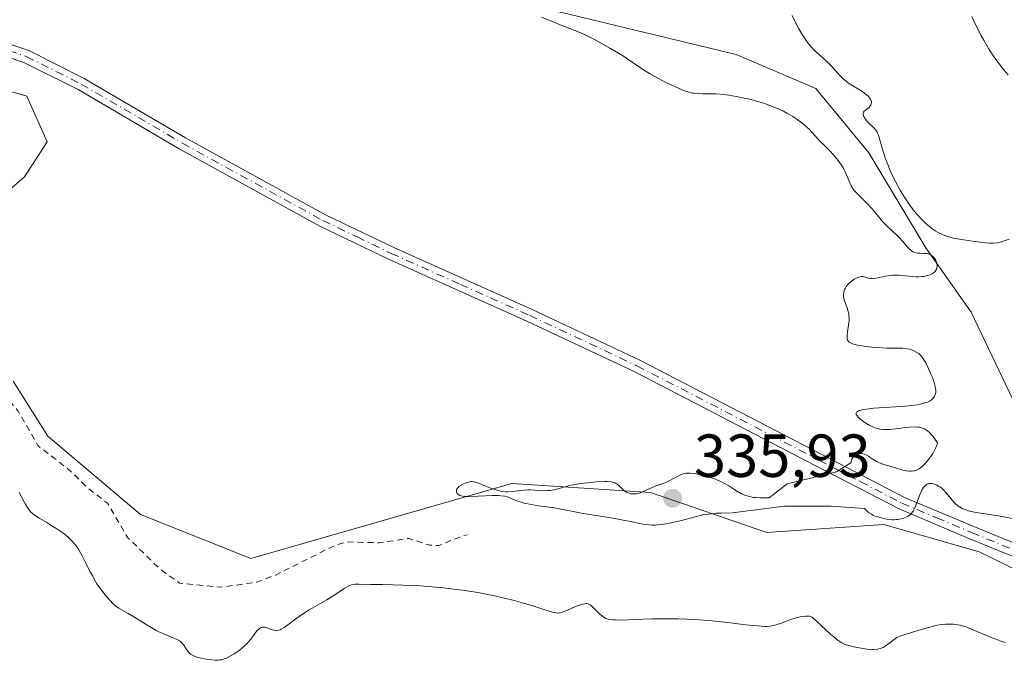
# Model space of a CAD drawing. Units: metres. Extents: x 629022 to 632507, y 4669471 to 4671848.
# Drawn here: x 630015 to 630178, y 4670089 to 4670197 of the extents above; entities that cross this region are included whole.
import ezdxf

# ---------------------------------------------------------------- set-up
doc = ezdxf.new("R2010")
doc.units = ezdxf.units.M
doc.header["$MEASUREMENT"] = 0
doc.linetypes.add('DGN Style 2', pattern=[1.648017, 0.98881, -0.659207])
doc.linetypes.add('DGN Style 4', pattern=[2.638475, 1.318413, -0.659207, 0.001648, -0.659207])
for name, color, linetype, lineweight in [('Camino Cxs', 7, 'Continuous', 0), ('Camino eje', 30, 'DGN Style 4', 13), ('Curva de nivel auxiliar', 30, 'DGN Style 2', 0), ('Curva de nivel normal', 30, 'Continuous', 0), ('Matorral CxS', 135, 'Continuous', 0), ('Pastizal CxS', 92, 'Continuous', 0), ('Punto de cota en terreno', 7, 'Continuous', 0), ('Rótulo de punto de cota en terreno', 7, 'Continuous', 0)]:
    doc.layers.add(name, color=color, linetype=linetype, lineweight=lineweight)
doc.styles.add('Style-Arial', font='txt')

# ---------------------------------------------------------------- blocks, each defined once
blk = doc.blocks.new('5PATER')
at = {"layer": 'Punto de cota en terreno', "linetype": 'Continuous', "lineweight": 0}
h = blk.add_hatch(color=51, dxfattribs=at)
edge = h.paths.add_edge_path()
edge.add_ellipse((0, 0), major_axis=(-0.11, -0.111), ratio=0.999422, start_angle=0, end_angle=360)

msp = doc.modelspace()

# ---------------------------------------------------------------- linework, layer by layer
at = {"layer": 'Camino Cxs', "color": 7, "linetype": 'Continuous', "lineweight": 0}
for points in [[(630011.2001, 4670193.3601, 333.2744), (630016.7901, 4670191.4801, 333.3081), (630025.9301, 4670186.8801, 333.3055), (630042.6401, 4670177.1101, 333.3744), (630065.7401, 4670164.4001, 333.8325), (630077.0001, 4670158.9801, 333.9499), (630099.8101, 4670148.7701, 334.144), (630117.5401, 4670140.4401, 334.3511), (630147.5801, 4670124.8801, 335.0062), (630161.2201, 4670117.7801, 335.2057), (630172.6401, 4670112.9701, 334.8399), (630185.6101, 4670107.6701, 333.8702), (630203.1901, 4670100.3001, 332.8823), (630214.9001, 4670095.1901, 331.9141), (630220.0801, 4670091.8701, 331.1969), (630233.6601, 4670081.6001, 329.2386), (630235.6301, 4670079.7601, 328.9685), (630238.9001, 4670075.7601, 328.4872), (630249.8101, 4670061.0601, 327.3593), (630257.9201, 4670051.3601, 326.4621), (630263.5501, 4670043.9001, 326.2647), (630267.7001, 4670037.5001, 326.0888), (630282.9401, 4670011.3601, 326.8371)], [(630011.2001, 4670193.3601, 333.2744), (630016.7901, 4670191.4801, 333.3081), (630025.9301, 4670186.8801, 333.3055), (630042.6401, 4670177.1101, 333.3744), (630065.7401, 4670164.4001, 333.8325), (630077.0001, 4670158.9801, 333.9499), (630099.8101, 4670148.7701, 334.144), (630117.5401, 4670140.4401, 334.3511), (630147.5801, 4670124.8801, 335.0062), (630161.2201, 4670117.7801, 335.2057), (630172.6401, 4670112.9701, 334.8399), (630185.6101, 4670107.6701, 333.8702), (630203.1901, 4670100.3001, 332.8823), (630214.9001, 4670095.1901, 331.9141), (630220.0801, 4670091.8701, 331.1969), (630233.6601, 4670081.6001, 329.2386), (630235.6301, 4670079.7601, 328.9685), (630238.9001, 4670075.7601, 328.4872), (630249.8101, 4670061.0601, 327.3593), (630257.9201, 4670051.3601, 326.4621), (630263.5501, 4670043.9001, 326.2647), (630267.7001, 4670037.5001, 326.0888), (630282.9401, 4670011.3601, 326.8371)], [(630281.2101, 4670010.1601, 326.7646), (630265.9101, 4670036.4001, 326.0294), (630261.8301, 4670042.6901, 326.1736), (630256.2701, 4670050.0501, 326.393), (630248.1601, 4670059.7601, 327.314), (630237.2401, 4670074.4701, 328.3894), (630234.0801, 4670078.3201, 328.8833), (630232.3001, 4670079.9901, 329.1221), (630218.8801, 4670090.1301, 330.9732), (630213.9101, 4670093.3301, 331.4937), (630202.3601, 4670098.3701, 332.5792), (630184.8101, 4670105.7301, 333.4739), (630171.8301, 4670111.0301, 334.5011), (630160.3301, 4670115.8801, 335.1004), (630146.6101, 4670123.0101, 334.9873), (630116.6101, 4670138.5501, 334.3679), (630098.9301, 4670146.8601, 334.1348), (630076.1101, 4670157.0701, 333.9127), (630064.7801, 4670162.5301, 333.7824), (630041.6001, 4670175.2801, 333.4232), (630024.9301, 4670185.0301, 333.3177), (630015.9801, 4670189.5301, 333.3476), (630010.6001, 4670191.3401, 333.321)], [(630281.2101, 4670010.1601, 326.7646), (630265.9101, 4670036.4001, 326.0294), (630261.8301, 4670042.6901, 326.1736), (630256.2701, 4670050.0501, 326.393), (630248.1601, 4670059.7601, 327.314), (630237.2401, 4670074.4701, 328.3894), (630234.0801, 4670078.3201, 328.8833), (630232.3001, 4670079.9901, 329.1221), (630218.8801, 4670090.1301, 330.9732), (630213.9101, 4670093.3301, 331.4937), (630202.3601, 4670098.3701, 332.5792), (630184.8101, 4670105.7301, 333.4739), (630171.8301, 4670111.0301, 334.5011), (630160.3301, 4670115.8801, 335.1004), (630146.6101, 4670123.0101, 334.9873), (630116.6101, 4670138.5501, 334.3679), (630098.9301, 4670146.8601, 334.1348), (630076.1101, 4670157.0701, 333.9127), (630064.7801, 4670162.5301, 333.7824), (630041.6001, 4670175.2801, 333.4232), (630024.9301, 4670185.0301, 333.3177), (630015.9801, 4670189.5301, 333.3476), (630010.6001, 4670191.3401, 333.321)]]:
    msp.add_polyline3d(points, dxfattribs=at)
at = {"layer": 'Camino eje', "color": 30, "linetype": 'DGN Style 4', "lineweight": 13}
msp.add_polyline3d([(630010.9001, 4670192.3501, 333.2962), (630016.3851, 4670190.5051, 333.3272), (630025.4301, 4670185.9551, 333.3111), (630042.1201, 4670176.1951, 333.3967), (630065.2601, 4670163.4651, 333.8053), (630070.9251, 4670160.7351, 333.8733), (630076.5551, 4670158.0251, 333.9288), (630087.9651, 4670152.9201, 333.9967), (630099.3701, 4670147.8151, 334.1416), (630117.0751, 4670139.4951, 334.3607), (630147.0951, 4670123.9451, 334.9958), (630153.9151, 4670120.3951, 335.1613), (630160.7751, 4670116.8301, 335.1695), (630166.5251, 4670114.4051, 334.9372), (630172.2351, 4670112.0001, 334.6672), (630185.2101, 4670106.7001, 333.6625)], dxfattribs=at)
at = {"layer": 'Curva de nivel auxiliar', "color": 30, "linetype": 'DGN Style 2', "lineweight": 0, "elevation": 332.5, "flags": 128}
msp.add_lwpolyline([(630173.12, 4670280.7001), (630171.63, 4670283.7201), (630170.23, 4670285.5601), (630168.45, 4670286.9601), (630159.41, 4670290.8101), (630152.46, 4670295.4901), (630149.59, 4670296.5801), (630143.79, 4670297.7101), (630137.73, 4670296.6301), (630129.95, 4670295.9801), (630125.68, 4670293.6301), (630122.46, 4670290.0001), (630121.54, 4670288.4801), (630120.6, 4670284.3501), (630120.69, 4670281.4001), (630121.68, 4670276.3601), (630121.25, 4670274.4401), (630120.55, 4670273.5401), (630105.78, 4670264.5501), (630103.46, 4670262.4801), (630098.46, 4670259.5001), (630095.53, 4670258.4301), (630092.61, 4670258.5701), (630088.55, 4670260.2501), (630086.63, 4670261.6201), (630084.53, 4670262.5501), (630068.35, 4670273.6401), (630057.33, 4670278.3801), (630054.3, 4670280.3501), (630051.3, 4670283.3101), (630048.85, 4670287.4601), (630044.52, 4670297.3401), (630044.62, 4670300.3601), (630046.46, 4670303.4901), (630045.9, 4670310.5801), (630046.4, 4670318.2501), (630045.48, 4670322.1201), (630044.48, 4670323.0901), (630043.56, 4670323.3101), (630042.54, 4670322.9401), (630041.38, 4670321.4801), (630039.2, 4670316.6101), (630038.47, 4670311.9601), (630037.09, 4670308.0701), (630037.04, 4670304.4801), (630036.32, 4670302.2001), (630036.47, 4670299.4901), (630033.38, 4670295.2201), (630031.51, 4670291.4601), (630031.35, 4670288.2901), (630030.36, 4670287.0501), (630029.46, 4670286.4601), (630027.4, 4670285.9201), (630024.11, 4670284.2201), (630018.32, 4670284.5901), (630013.32, 4670286.3801), (630010, 4670288.0501), (630005.33, 4670289.5701), (630000.98, 4670293.0401), (629998.45, 4670295.4801), (629995.99, 4670296.4901), (629989.89, 4670297.8501), (629988.45, 4670297.6101), (629986.38, 4670296.1601), (629985.27, 4670294.4901), (629984.27, 4670291.6301), (629984.2, 4670289.5901), (629984.75, 4670285.8701), (629985.31, 4670284.2801), (629986.82, 4670281.9301), (629989.79, 4670275.9001), (629990.48, 4670274.1501), (629990.66, 4670272.4501), (629989.45, 4670271.2201), (629983.36, 4670268.1901), (629979.06, 4670264.3901), (629978.1, 4670263.0801), (629977.45, 4670261.4901), (629977.31, 4670258.6001), (629976.96, 4670257.5901), (629976.51, 4670257.2701), (629973.63, 4670256.3801), (629967.81, 4670256.7101), (629962.67, 4670258.6601), (629957.52, 4670262.2001), (629954.43, 4670263.9001), (629950.38, 4670267.7301), (629947.41, 4670269.4301), (629944.47, 4670275.5101), (629942.43, 4670277.4601), (629941.44, 4670279.9301), (629936.46, 4670285.4901), (629928.59, 4670292.6001), (629927.46, 4670293.0201), (629924.4, 4670293.8201), (629918.5, 4670294.1201), (629911.01, 4670293.0801), (629909.86, 4670292.4901), (629908.1, 4670289.4501), (629904.47, 4670287.5101), (629903.44, 4670286.2201), (629901.41, 4670285.8001), (629896.51, 4670286.2101), (629894.47, 4670285.4701), (629892.3, 4670285.5501), (629891.42, 4670285.8401), (629889.8, 4670287.4501), (629887.5, 4670288.5101), (629884.62, 4670288.3701), (629881.58, 4670289.5801), (629880.37, 4670289.7001), (629879.41, 4670289.1401), (629879, 4670288.5101), (629878.75, 4670287.4401), (629878.93, 4670286.5001), (629880.38, 4670283.4001), (629881.31, 4670282.2701), (629883.27, 4670277.3001), (629884.33, 4670276.3701), (629886.94, 4670274.9701), (629891.79, 4670274.6701), (629893.69, 4670273.7001), (629893.79, 4670273.3501), (629892.76, 4670270.8401), (629892.92, 4670268.9901), (629892.57, 4670266.7501), (629894, 4670260.0101), (629893.27, 4670257.5901), (629892.86, 4670253.9201), (629892.04, 4670252.5101), (629888.5, 4670249.4501), (629884.1, 4670249.2401), (629883.4, 4670249.4301), (629881.42, 4670250.9701), (629880.48, 4670250.7501), (629878.46, 4670249.2801), (629876.89, 4670248.8901), (629867.92, 4670252.8701), (629866.39, 4670252.9101), (629865.08, 4670252.3601), (629863.48, 4670250.3301), (629859.53, 4670250.0301), (629857.08, 4670250.1901), (629854.76, 4670249.6701), (629853.44, 4670250.4701), (629852.39, 4670250.6701), (629851.02, 4670250.0601), (629847.76, 4670247.5701), (629843.94, 4670246.9301), (629833.95, 4670249.0301), (629831.52, 4670250.2501), (629828.35, 4670249.8401), (629826.61, 4670248.8301), (629823.45, 4670244.8001), (629821.47, 4670243.2001), (629820.52, 4670242.8301), (629819.89, 4670241.9501), (629819.83, 4670241.5101), (629821.66, 4670239.6901), (629822.26, 4670238.2801), (629823.2, 4670237.1301), (629823.59, 4670234.7601), (629824.09, 4670234.1501), (629824.56, 4670234.0701), (629825.52, 4670234.5301), (629827.11, 4670233.1801), (629829.34, 4670232.3801), (629830.14, 4670231.5201), (629830.4, 4670230.4101), (629831.68, 4670229.4101), (629832.12, 4670227.1501), (629834.46, 4670227.0501), (629836.36, 4670225.4101), (629839.41, 4670223.4601), (629843.44, 4670221.4701), (629846.87, 4670220.4901), (629850.48, 4670220.0401), (629855.17, 4670220.3401), (629858.02, 4670220.0601), (629858.75, 4670219.7601), (629861.39, 4670217.4401), (629862.41, 4670217.6501), (629865.54, 4670219.2801), (629866.43, 4670218.8801), (629867.61, 4670217.5801), (629868.56, 4670217.3101), (629869.64, 4670217.6401), (629870.93, 4670216.9101), (629871.5, 4670216.9301), (629872.04, 4670217.4701), (629872.19, 4670218.5001), (629872.93, 4670218.9601), (629875.99, 4670218.0901), (629879.61, 4670218.3401), (629880.47, 4670218.4501), (629882.83, 4670219.8001), (629885.53, 4670220.2401), (629887.47, 4670219.0101), (629890.44, 4670218.9301), (629893.94, 4670216.9701), (629897.77, 4670215.7501), (629901.49, 4670213.1001), (629904.17, 4670212.5001), (629904.95, 4670211.4301), (629904.86, 4670210.5001), (629902.98, 4670209.4001), (629902.35, 4670208.5501), (629903.97, 4670207.9701), (629904.56, 4670207.9801), (629905.23, 4670208.5301), (629905.44, 4670209.6401), (629905.76, 4670208.8801), (629909.41, 4670208.8801), (629911.51, 4670208.1301), (629913.49, 4670207.9401), (629914.7, 4670208.4601), (629913.48, 4670209.5901), (629915.1, 4670210.2101), (629918.54, 4670210.2001), (629919.01, 4670210.5101), (629918.98, 4670211.5101), (629920.17, 4670212.3001), (629922.49, 4670212.1301), (629923.69, 4670211.6601), (629924.53, 4670210.4901), (629923.14, 4670209.5301), (629924.54, 4670207.5701), (629924.33, 4670207.1401), (629923.48, 4670206.4301), (629920.94, 4670206.4801), (629920.5, 4670206.2301), (629919.98, 4670204.4601), (629919.4, 4670203.7701), (629917.06, 4670203.5501), (629918.21, 4670203.2201), (629918.43, 4670202.4601), (629919.47, 4670201.5001), (629921.41, 4670200.4501), (629922.43, 4670199.4001), (629921.54, 4670198.9001), (629918.52, 4670199.1201), (629915.36, 4670199.8101), (629913.42, 4670199.4701), (629909.36, 4670202.4201), (629907.96, 4670202.9501), (629906.49, 4670203.1801), (629904.35, 4670202.6101), (629902.45, 4670202.9301), (629901.93, 4670201.9801), (629902.08, 4670201.0801), (629902.59, 4670200.5901), (629904.46, 4670200.0401), (629906.82, 4670198.8101), (629906.86, 4670197.9301), (629906.49, 4670197.3001), (629902.42, 4670197.4701), (629901.53, 4670198.3201), (629900.02, 4670201.0801), (629899.59, 4670201.3601), (629896.17, 4670202.2901), (629894.99, 4670202.9801), (629891.34, 4670203.4001), (629883.24, 4670206.3101), (629880.34, 4670207.6901), (629878.37, 4670207.8301), (629878, 4670207.5601), (629879.01, 4670207.0401), (629879.81, 4670205.8501), (629879.93, 4670205.3701), (629879.51, 4670204.5001), (629875.06, 4670204.2301), (629873.23, 4670205.2801), (629872.29, 4670206.2901), (629872.45, 4670208.1401), (629873.42, 4670209.1101), (629874.06, 4670209.1601), (629876.28, 4670208.3701), (629877.49, 4670208.2001), (629877.61, 4670208.4101), (629876.9, 4670208.8601), (629876.71, 4670209.7201), (629874.98, 4670210.1201), (629872.46, 4670211.4901), (629871.35, 4670211.6301), (629869.13, 4670211.2601), (629866.57, 4670212.3201), (629865.61, 4670212.3901), (629864.14, 4670211.5001), (629864.04, 4670210.5501), (629864.36, 4670209.3601), (629865.8, 4670207.4601), (629873.53, 4670203.1601), (629875.42, 4670201.4601), (629878.61, 4670200.4401), (629881.5, 4670199.0801), (629886.1, 4670198.2301), (629894.9, 4670195.8501), (629897.04, 4670195.1001), (629900.3, 4670193.3801), (629904.05, 4670192.1101), (629908.27, 4670188.3101), (629909.07, 4670187.0801), (629909.37, 4670185.3601), (629909.84, 4670184.4701), (629913.19, 4670181.2501), (629921.58, 4670176.3801), (629930.33, 4670172.4001), (629935.51, 4670171.1101), (629938.89, 4670170.8701), (629943.09, 4670171.2201), (629956.53, 4670169.1701), (629965.3, 4670168.6101), (629973.98, 4670170.0201), (629982.71, 4670172.6301), (629988.05, 4670175.1201), (629990.08, 4670175.2001), (629991.64, 4670174.6501), (629992.64, 4670173.7001), (629993.91, 4670170.9501), (629996.62, 4670168.6601), (629997.62, 4670166.7201), (629997.46, 4670165.8701), (629996.29, 4670164.4801), (629995.5, 4670162.8901), (629994.88, 4670158.4701), (629995.35, 4670154.6201), (629997.21, 4670150.5601), (630000.42, 4670147.4501), (630008.39, 4670141.6901), (630010.13, 4670138.1101), (630015.02, 4670132.0301), (630018.3, 4670126.3301), (630023.36, 4670122.4001), (630026.55, 4670119.3401), (630029.78, 4670116.8101), (630033.13, 4670111.1401), (630038.45, 4670105.9401), (630041.71, 4670103.6401), (630048.46, 4670102.9701), (630054.38, 4670103.8001), (630057.46, 4670104.9701), (630067.41, 4670109.9301), (630069.25, 4670110.4401), (630074.59, 4670110.3001), (630079.46, 4670111.0201), (630082.91, 4670109.9001), (630084.41, 4670109.8301), (630088.46, 4670111.4901), (630089.14, 4670111.6201)], dxfattribs=at)
at = {"layer": 'Curva de nivel normal', "color": 30, "linetype": 'Continuous', "lineweight": 0, "flags": 128}
for points, elevation in [([(630178.49, 4670160.3701), (630177.62, 4670160.0701), (630177.18, 4670159.9401), (630176.51, 4670159.7901), (630175.85, 4670159.7001), (630175.52, 4670159.6901), (630175.18, 4670159.6901), (630174.5, 4670159.7401), (630172.05, 4670160.1101), (630170.64, 4670160.3001), (630169.87, 4670160.4301), (630169.08, 4670160.5901), (630168.67, 4670160.7001), (630167.86, 4670160.9701), (630167.46, 4670161.1301), (630166.86, 4670161.4201), (630166.26, 4670161.7601), (630165.87, 4670162.0201), (630165.11, 4670162.6101), (630164.73, 4670162.9401), (630163.99, 4670163.6501), (630163.28, 4670164.4401), (630162.81, 4670165.0101), (630162.51, 4670165.4001), (630161.91, 4670166.2201), (630161.42, 4670166.9501), (630161.1, 4670167.4401), (630160.49, 4670168.4601), (630159.64, 4670170.0001), (630159.14, 4670171.0101), (630158.84, 4670171.6701), (630158.32, 4670172.9401), (630158.08, 4670173.6001), (630157.7, 4670174.8101), (630157.16, 4670176.7701), (630156.91, 4670177.5201), (630156.77, 4670177.8301), (630156.67, 4670178.0101), (630156.46, 4670178.3401), (630156.13, 4670178.7401), (630155.91, 4670178.9601), (630155.49, 4670179.3401), (630155.1, 4670179.7301), (630154.88, 4670179.9801), (630154.76, 4670180.1401), (630154.56, 4670180.4601), (630154.43, 4670180.7701), (630154.4, 4670180.9101), (630154.38, 4670181.1201), (630154.43, 4670181.3101), (630154.54, 4670181.4701), (630154.71, 4670181.6101), (630155.15, 4670181.9101), (630155.39, 4670182.1101), (630155.57, 4670182.3401), (630155.65, 4670182.4701), (630155.73, 4670182.6901), (630155.76, 4670182.9301), (630155.75, 4670183.0501), (630155.66, 4670183.3301), (630155.59, 4670183.4701), (630155.42, 4670183.7001), (630155.2, 4670183.9301), (630155.02, 4670184.1001), (630154.61, 4670184.4301), (630153.9, 4670184.9201), (630152.5, 4670185.7901), (630151.83, 4670186.2201), (630151.56, 4670186.4101), (630151.2, 4670186.6901), (630150.68, 4670187.2001), (630150.06, 4670187.8901), (630149.03, 4670189.0201), (630148.43, 4670189.6201), (630147.78, 4670190.2201), (630146.85, 4670191.0501), (630146.38, 4670191.5101), (630145.67, 4670192.2601), (630145.32, 4670192.6801), (630144.99, 4670193.1301), (630144.34, 4670194.1101), (630143.73, 4670195.1501), (630143.35, 4670195.8701), (630142.68, 4670197.2801)], 335), ([(630101.34, 4670196.9701), (630102.74, 4670196.4201), (630104.42, 4670195.7201), (630105.14, 4670195.4301), (630107.56, 4670194.4901), (630108.41, 4670194.1201), (630108.9, 4670193.8901), (630110.06, 4670193.3001), (630111.83, 4670192.3301), (630112.75, 4670191.8101), (630114.7, 4670190.6401), (630116.3, 4670189.5801), (630118.16, 4670188.3101), (630119.13, 4670187.7001), (630119.65, 4670187.4001), (630120.74, 4670186.7901), (630121.86, 4670186.2101), (630122.59, 4670185.8601), (630123.93, 4670185.2501), (630124.78, 4670184.9101), (630125.16, 4670184.7701), (630125.85, 4670184.5701), (630126.26, 4670184.4701), (630126.52, 4670184.4301), (630127.03, 4670184.3701), (630127.9, 4670184.3501), (630129.25, 4670184.3601), (630130.1, 4670184.3301), (630131.47, 4670184.2101), (630132.23, 4670184.1101), (630133.47, 4670183.9101), (630134.77, 4670183.6501), (630135.44, 4670183.5001), (630136.63, 4670183.1901), (630137.23, 4670183.0101), (630138.12, 4670182.7301), (630139.42, 4670182.2601), (630140.66, 4670181.7401), (630141.24, 4670181.4601), (630141.79, 4670181.1701), (630142.81, 4670180.5801), (630143.72, 4670179.9601), (630144.26, 4670179.5501), (630144.59, 4670179.2901), (630145.18, 4670178.7701), (630145.47, 4670178.4901), (630145.99, 4670177.9701), (630146.85, 4670177.0001), (630147.27, 4670176.5401), (630147.95, 4670175.8501), (630148.93, 4670174.8801), (630149.42, 4670174.3601), (630150.06, 4670173.6001), (630150.37, 4670173.1901), (630150.79, 4670172.5601), (630151.18, 4670171.9101), (630151.34, 4670171.5801), (630151.78, 4670170.5701), (630152.18, 4670169.6401), (630152.41, 4670169.1701), (630152.69, 4670168.7001), (630152.85, 4670168.4601), (630153.81, 4670167.5301), (630154.36, 4670166.9801), (630155.26, 4670166.0301), (630156.24, 4670164.9101), (630157.14, 4670163.8101), (630157.54, 4670163.3401), (630157.85, 4670163.0101), (630158.52, 4670162.3501), (630159.89, 4670161.0901), (630160.51, 4670160.4701), (630161.94, 4670158.8201), (630162.23, 4670158.5501), (630162.38, 4670158.4401), (630162.61, 4670158.3001), (630162.85, 4670158.1901), (630163.02, 4670158.1401), (630163.37, 4670158.0801), (630163.72, 4670158.0401), (630164.41, 4670158.0201), (630164.88, 4670157.9801), (630165.1, 4670157.9401), (630165.49, 4670157.7901), (630165.82, 4670157.5801), (630166, 4670157.4201), (630166.11, 4670157.2901), (630166.3, 4670157.0301), (630166.38, 4670156.8801), (630166.5, 4670156.5901), (630166.56, 4670156.3601), (630166.6, 4670156.0201), (630166.56, 4670155.6801), (630166.52, 4670155.5201), (630166.39, 4670155.2501), (630166.31, 4670155.1201), (630166.15, 4670154.9501), (630165.84, 4670154.7101), (630165.45, 4670154.5101), (630165.22, 4670154.4301), (630164.97, 4670154.3601), (630164.42, 4670154.2401), (630164.15, 4670154.2101), (630163.59, 4670154.1701), (630163.14, 4670154.1601), (630162.46, 4670154.1901), (630160.35, 4670154.4401), (630159.6, 4670154.4601), (630159.21, 4670154.4401), (630158.82, 4670154.4001), (630158.02, 4670154.2601), (630156.53, 4670153.9501), (630155.92, 4670153.8801), (630155.66, 4670153.8801), (630155.24, 4670153.9501), (630154.58, 4670154.1801), (630154.37, 4670154.2201), (630154.25, 4670154.2301), (630154.07, 4670154.2201), (630153.69, 4670154.1301), (630153.28, 4670153.9501), (630153, 4670153.8101), (630152.48, 4670153.4601), (630152.03, 4670153.0801), (630151.84, 4670152.8801), (630151.59, 4670152.5701), (630151.4, 4670152.2501), (630151.32, 4670152.0801), (630151.26, 4670151.9201), (630151.18, 4670151.5801), (630151.14, 4670151.2401), (630151.15, 4670151.0101), (630151.22, 4670150.5401), (630151.38, 4670150.0201), (630151.66, 4670149.3001), (630151.8, 4670148.9201), (630151.94, 4670148.4001), (630152, 4670148.1301), (630152.05, 4670147.7001), (630152.07, 4670147.2301), (630152.06, 4670146.9801), (630151.97, 4670146.1701), (630151.81, 4670145.0701), (630151.74, 4670144.5601), (630151.73, 4670144.1701), (630151.75, 4670143.9801), (630151.83, 4670143.7301), (630151.98, 4670143.5101), (630152.1, 4670143.4001), (630152.41, 4670143.2101), (630152.62, 4670143.1201), (630153, 4670143.0001), (630153.45, 4670142.8901), (630154.57, 4670142.7001), (630155.83, 4670142.5601), (630156.7, 4670142.4901), (630158.3, 4670142.4001), (630159.66, 4670142.3701), (630160.91, 4670142.3701), (630161.4, 4670142.3401), (630161.63, 4670142.3101), (630162.08, 4670142.2101), (630162.5, 4670142.0701), (630162.77, 4670141.9601), (630163.25, 4670141.7001), (630163.55, 4670141.5001), (630163.69, 4670141.3901), (630163.89, 4670141.1901), (630164.2, 4670140.8101), (630164.52, 4670140.3101), (630164.7, 4670140.0001), (630165.07, 4670139.2501), (630165.57, 4670138.1101), (630165.8, 4670137.5301), (630166.08, 4670136.7201), (630166.19, 4670136.3501), (630166.27, 4670136.0301), (630166.35, 4670135.4901), (630166.35, 4670135.0801), (630166.3, 4670134.8501), (630166.26, 4670134.7101), (630166.14, 4670134.4601), (630165.98, 4670134.2301), (630165.89, 4670134.1201), (630165.72, 4670133.9501), (630165.41, 4670133.7201), (630164.99, 4670133.5101), (630164.73, 4670133.4101), (630164.19, 4670133.2501), (630163.87, 4670133.1801), (630163.34, 4670133.0701), (630162.39, 4670132.9401), (630161.25, 4670132.8201), (630160.6, 4670132.7701), (630156.14, 4670132.4901), (630154.88, 4670132.3601), (630154.37, 4670132.2801), (630153.97, 4670132.1901), (630153.75, 4670132.1201), (630153.63, 4670132.0701), (630153.44, 4670131.9601), (630153.34, 4670131.8701), (630153.24, 4670131.6801), (630153.26, 4670131.4701), (630153.33, 4670131.3301), (630153.57, 4670131.0101), (630153.76, 4670130.8201), (630154.23, 4670130.4401), (630154.58, 4670130.1901), (630155.36, 4670129.7201), (630155.96, 4670129.4201), (630156.47, 4670129.2201), (630156.72, 4670129.1501), (630157.11, 4670129.0601), (630157.73, 4670128.9901), (630158.07, 4670128.9801), (630158.82, 4670129.0001), (630160.14, 4670129.1501), (630161.42, 4670129.3001), (630162.05, 4670129.3601), (630162.95, 4670129.4001), (630163.43, 4670129.3801), (630163.67, 4670129.3501), (630164.01, 4670129.2801), (630164.34, 4670129.1601), (630164.51, 4670129.0801), (630164.85, 4670128.8601), (630165.03, 4670128.7301), (630165.3, 4670128.5001), (630165.67, 4670128.1101), (630165.86, 4670127.8801), (630166.17, 4670127.4801), (630166.66, 4670126.7801), (630166.6, 4670126.5801), (630166.44, 4670126.1401), (630166.23, 4670125.6801), (630165.87, 4670125.0401), (630165.67, 4670124.7201), (630165.17, 4670124.0101), (630164.9, 4670123.6801), (630164.52, 4670123.2701), (630164.33, 4670123.0801), (630164.04, 4670122.8301), (630163.6, 4670122.5201), (630163.16, 4670122.2901), (630162.88, 4670122.1901), (630162.69, 4670122.1501), (630162.31, 4670122.0901), (630162.03, 4670122.0901), (630161.48, 4670122.1401), (630160.94, 4670122.2601), (630159.88, 4670122.6001), (630157.64, 4670123.2701), (630156.99, 4670123.5201), (630156.68, 4670123.6501), (630156.4, 4670123.8101), (630155.88, 4670124.1401), (630155.26, 4670124.5601), (630154.96, 4670124.7401), (630154.68, 4670124.8801), (630154.54, 4670124.9301), (630154.32, 4670124.9801), (630154.18, 4670125.0001), (630153.9, 4670125.0001), (630153.77, 4670124.9901), (630153.5, 4670124.9201), (630153.26, 4670124.8301), (630153.11, 4670124.7401), (630152.85, 4670124.5401), (630152.73, 4670124.4101), (630152.53, 4670124.1201), (630152.4, 4670123.7801), (630152.33, 4670123.4601), (630149.97, 4670122.0101), (630141.85, 4670120.0401), (630138.87, 4670117.7101), (630137.36, 4670117.7001), (630136.71, 4670117.7401), (630136.29, 4670117.7901), (630135.5, 4670117.9601), (630135, 4670118.1101), (630134.74, 4670118.2001), (630134.34, 4670118.3901), (630133.64, 4670118.7801), (630133.08, 4670119.1301), (630132.21, 4670119.6801), (630131.72, 4670119.9701), (630130.92, 4670120.3901), (630130.49, 4670120.5801), (630130.04, 4670120.7701), (630129.1, 4670121.1001), (630128.16, 4670121.3701), (630127.56, 4670121.5201), (630126.5, 4670121.7201), (630125.88, 4670121.7901), (630125.61, 4670121.8001), (630125.14, 4670121.7701), (630124.86, 4670121.7101), (630124.68, 4670121.6501), (630124.31, 4670121.5001), (630123.63, 4670121.1601), (630122.61, 4670120.6101), (630122.06, 4670120.3501), (630121.22, 4670120.0301), (630120.1, 4670119.6401), (630119.57, 4670119.4401), (630118.83, 4670119.0901), (630117.9, 4670118.6401), (630117.44, 4670118.4801), (630117.03, 4670118.3901), (630116.82, 4670118.3601), (630116.51, 4670118.3501), (630116.06, 4670118.3901), (630115.63, 4670118.5101), (630115.43, 4670118.6001), (630115.24, 4670118.7101), (630114.89, 4670118.9701), (630113.98, 4670119.8301), (630113.72, 4670120.0301), (630113.57, 4670120.1201), (630113.32, 4670120.2201), (630112.84, 4670120.3301), (630112.19, 4670120.3801), (630111.77, 4670120.3801), (630110.38, 4670120.3301), (630109.58, 4670120.2601), (630108.33, 4670120.1301), (630107.1, 4670119.9501), (630106.53, 4670119.8401), (630105.99, 4670119.7301), (630105.04, 4670119.4801), (630103.45, 4670119.0501), (630102.73, 4670118.9201), (630102.37, 4670118.9001), (630101.66, 4670118.8901), (630100.24, 4670118.9901), (630099.53, 4670119.0201), (630099.18, 4670119.0201), (630098.47, 4670118.9701), (630096.52, 4670118.7501), (630095.79, 4670118.7001), (630095.44, 4670118.7001), (630094.92, 4670118.7501), (630094.35, 4670118.8601), (630094.04, 4670118.9501), (630093.01, 4670119.3101), (630091.62, 4670119.8701), (630091.03, 4670120.1101), (630090.42, 4670120.3101), (630090.17, 4670120.3701), (630089.83, 4670120.3901), (630089.67, 4670120.3801), (630089.31, 4670120.3001), (630088.77, 4670120.1201), (630088.48, 4670120.0001), (630088.07, 4670119.7901), (630087.72, 4670119.5601), (630087.58, 4670119.4401), (630087.47, 4670119.3201), (630087.34, 4670119.0801), (630087.3, 4670118.8401), (630087.32, 4670118.6901), (630087.45, 4670118.4201), (630087.59, 4670118.2601), (630087.69, 4670118.1901), (630087.88, 4670118.1001), (630088.3, 4670117.9901), (630088.92, 4670117.9401), (630089.32, 4670117.9301), (630090.89, 4670117.9801), (630093.24, 4670118.0801), (630094.24, 4670118.0801), (630094.66, 4670118.0601), (630095.31, 4670117.9601), (630095.82, 4670117.8201), (630096.7, 4670117.4401), (630097.42, 4670117.1701), (630097.83, 4670117.0401), (630098.51, 4670116.8501), (630099.64, 4670116.6001), (630100.87, 4670116.4101), (630102.62, 4670116.1701), (630103.51, 4670116.0401), (630108.19, 4670115.1501), (630110.35, 4670114.8001), (630113.41, 4670114.3101), (630114.82, 4670114.0501), (630116.05, 4670113.7901), (630117.48, 4670113.4901), (630118.14, 4670113.3701), (630119.11, 4670113.2501), (630119.6, 4670113.2201), (630120.11, 4670113.2301), (630120.45, 4670113.2401), (630121.15, 4670113.3001), (630122.22, 4670113.4701), (630122.95, 4670113.6201), (630124.42, 4670113.9801), (630126.7, 4670114.6001), (630127.96, 4670114.8801), (630128.88, 4670115.0301), (630129.37, 4670115.0901), (630130.15, 4670115.1601), (630130.98, 4670115.2001), (630132.76, 4670115.2101), (630141.41, 4670116.3101), (630149.09, 4670116.3101), (630154.6, 4670115.9701), (630154.71, 4670115.8401), (630154.88, 4670115.6601), (630155.22, 4670115.3401), (630155.39, 4670115.2101), (630155.74, 4670114.9901), (630156.1, 4670114.8101), (630156.34, 4670114.7101), (630156.83, 4670114.5501), (630157.59, 4670114.3401), (630157.98, 4670114.2601), (630158.56, 4670114.1601), (630159.15, 4670114.1101), (630159.44, 4670114.1101), (630159.83, 4670114.1201), (630160.09, 4670114.1501), (630160.59, 4670114.2301), (630161.11, 4670114.3701), (630161.58, 4670114.5701), (630161.8, 4670114.6801), (630162.17, 4670114.9501), (630162.33, 4670115.1101), (630162.62, 4670115.5001), (630162.8, 4670115.8201), (630162.92, 4670116.0601), (630163.14, 4670116.6201), (630163.71, 4670118.1801), (630163.93, 4670118.7101), (630164.05, 4670118.9501), (630164.32, 4670119.3901), (630164.46, 4670119.5801), (630164.7, 4670119.8001), (630164.96, 4670119.9601), (630165.15, 4670120.0301), (630165.27, 4670120.0601), (630165.53, 4670120.0901), (630165.74, 4670120.0801), (630166.15, 4670119.9901), (630166.56, 4670119.8201), (630166.83, 4670119.6601), (630167.01, 4670119.5501), (630167.35, 4670119.2801), (630167.63, 4670119.0301), (630168.13, 4670118.4701), (630169.07, 4670117.3101), (630169.55, 4670116.7801), (630170.02, 4670116.3801), (630170.27, 4670116.2001), (630170.7, 4670115.9701), (630171.2, 4670115.7601), (630171.48, 4670115.6601), (630171.94, 4670115.5201), (630173.04, 4670115.2801), (630175.22, 4670114.9401), (630177.61, 4670114.5601), (630178.94, 4670114.3101)], 335), ([(630178.29, 4670187.5001), (630177.53, 4670188.3501), (630176.79, 4670189.2801), (630176.42, 4670189.7701), (630175.88, 4670190.5501), (630175.07, 4670191.8001), (630174.26, 4670193.1801), (630173.86, 4670193.9201), (630173.33, 4670194.9501), (630172.99, 4670195.6601), (630172.33, 4670197.0901)], 330), ([(630015.2, 4670118.6001), (630015.59, 4670117.9001), (630016.04, 4670117.0401), (630016.25, 4670116.6601), (630016.64, 4670116.0101), (630016.84, 4670115.7401), (630017.16, 4670115.3701), (630017.33, 4670115.2001), (630017.74, 4670114.8701), (630018.5, 4670114.3701), (630019.75, 4670113.6401), (630020.45, 4670113.2201), (630021.43, 4670112.6101), (630021.92, 4670112.2701), (630022.63, 4670111.7601), (630023.28, 4670111.2201), (630023.58, 4670110.9601), (630023.86, 4670110.6901), (630024.35, 4670110.1401), (630024.79, 4670109.5501), (630025.06, 4670109.1301), (630025.6, 4670108.1601), (630026.26, 4670106.8401), (630026.89, 4670105.5701), (630027.23, 4670104.9301), (630027.76, 4670104.0001), (630028.04, 4670103.5501), (630028.6, 4670102.7301), (630029.15, 4670102.0001), (630029.51, 4670101.5701), (630030.14, 4670100.8401), (630030.7, 4670100.2501), (630031.01, 4670099.9601), (630031.21, 4670099.8001), (630031.62, 4670099.5201), (630033.16, 4670098.6501), (630033.82, 4670098.2601), (630036.41, 4670096.6301), (630037.34, 4670096.0901), (630037.8, 4670095.8501), (630038.23, 4670095.6301), (630039.06, 4670095.2601), (630040.46, 4670094.7001), (630041.01, 4670094.4601), (630041.24, 4670094.3501), (630041.63, 4670094.1201), (630041.93, 4670093.8901), (630042.1, 4670093.7201), (630042.37, 4670093.3901), (630042.63, 4670092.9901), (630042.98, 4670092.4601), (630043.17, 4670092.2101), (630043.47, 4670091.9301), (630043.66, 4670091.8001), (630043.99, 4670091.6301), (630044.42, 4670091.4701), (630044.67, 4670091.4001), (630045.25, 4670091.2601), (630045.68, 4670091.1701), (630046.58, 4670091.0401), (630047.53, 4670090.9601), (630048.01, 4670090.9501), (630048.23, 4670090.9701), (630048.55, 4670091.0101), (630049.03, 4670091.1401), (630049.27, 4670091.2301), (630049.81, 4670091.4801), (630050.64, 4670091.9601), (630051.09, 4670092.2601), (630051.76, 4670092.7501), (630052.39, 4670093.2801), (630052.68, 4670093.5601), (630052.94, 4670093.8301), (630053.39, 4670094.3901), (630054.1, 4670095.3901), (630054.4, 4670095.7801), (630054.54, 4670095.9401), (630054.83, 4670096.1801), (630055.11, 4670096.3201), (630055.3, 4670096.3701), (630055.44, 4670096.3801), (630055.72, 4670096.3601), (630055.88, 4670096.3201), (630056.23, 4670096.2201), (630056.94, 4670095.9601), (630057.26, 4670095.8601), (630057.54, 4670095.8101), (630057.67, 4670095.8001), (630057.88, 4670095.8301), (630058.23, 4670095.9401), (630058.44, 4670096.0501), (630058.93, 4670096.3501), (630061.59, 4670098.2801), (630062.54, 4670098.9201), (630063.02, 4670099.2201), (630064.01, 4670099.8101), (630065.94, 4670100.8901), (630066.8, 4670101.4201), (630067.93, 4670102.1701), (630068.78, 4670102.7601), (630069.18, 4670103.0001), (630069.56, 4670103.2001), (630069.75, 4670103.2801), (630070.03, 4670103.3701), (630070.22, 4670103.4201), (630070.61, 4670103.4801), (630071.28, 4670103.5001), (630073.13, 4670103.4401), (630075.15, 4670103.4001), (630078.52, 4670103.3201), (630080.39, 4670103.2401), (630081.35, 4670103.1801), (630083.29, 4670103.0301), (630085.2, 4670102.8501), (630086.45, 4670102.7101), (630088.78, 4670102.4101), (630091.1, 4670102.0401), (630092.49, 4670101.7801), (630093.36, 4670101.6001), (630095.03, 4670101.2301), (630096.84, 4670100.7801), (630097.98, 4670100.4701), (630100.07, 4670099.8601), (630101.38, 4670099.4301), (630102.78, 4670098.9601), (630103.32, 4670098.8101), (630103.77, 4670098.7301), (630103.96, 4670098.7101), (630104.34, 4670098.7401), (630104.61, 4670098.8001), (630105.22, 4670099.0201), (630107.14, 4670099.8301), (630107.76, 4670100.0601), (630108.04, 4670100.1501), (630108.51, 4670100.2501), (630108.7, 4670100.2601), (630108.82, 4670100.2601), (630109.04, 4670100.2201), (630109.24, 4670100.1301), (630109.38, 4670100.0501), (630109.66, 4670099.8201), (630110.19, 4670099.3101), (630110.99, 4670098.5201), (630111.4, 4670098.1701), (630111.77, 4670097.9301), (630111.98, 4670097.8301), (630112.34, 4670097.7101), (630112.8, 4670097.6301), (630113.08, 4670097.6001), (630113.57, 4670097.5701), (630114.85, 4670097.5601), (630116.6, 4670097.6201), (630119.55, 4670097.7301), (630121.22, 4670097.7601), (630122.98, 4670097.7701), (630123.88, 4670097.7601), (630125.26, 4670097.7201), (630126.66, 4670097.6501), (630129.42, 4670097.4301), (630132.03, 4670097.1501), (630135.04, 4670096.7901), (630136.25, 4670096.6501), (630137.63, 4670096.5201), (630138.17, 4670096.5001), (630138.49, 4670096.5001), (630139.07, 4670096.5401), (630139.6, 4670096.6401), (630139.96, 4670096.7401), (630140.76, 4670097.0101), (630142.29, 4670097.5901), (630143.14, 4670097.8601), (630143.99, 4670098.0801), (630144.4, 4670098.1601), (630144.92, 4670098.2101), (630145.17, 4670098.2101), (630145.52, 4670098.1801), (630145.84, 4670098.1001), (630145.98, 4670098.0401), (630148.24, 4670095.9201), (630149.07, 4670095.1701), (630149.53, 4670094.7801), (630150.27, 4670094.1901), (630150.85, 4670093.8001), (630151.19, 4670093.6301), (630151.4, 4670093.5401), (630151.84, 4670093.4001), (630152.24, 4670093.2801), (630153.13, 4670093.0801), (630154.39, 4670092.8501), (630155, 4670092.7701), (630155.82, 4670092.7001), (630156.17, 4670092.7001), (630156.76, 4670092.7301), (630157.24, 4670092.8401), (630157.52, 4670092.9501), (630157.7, 4670093.0401), (630158.04, 4670093.2501), (630158.63, 4670093.7101), (630159.49, 4670094.3701), (630159.95, 4670094.6601), (630160.19, 4670094.7901), (630160.69, 4670094.9901), (630161.24, 4670095.1701), (630162.06, 4670095.4101), (630162.52, 4670095.5401), (630164.94, 4670096.2901), (630166.19, 4670096.6201), (630166.58, 4670096.7001), (630167.33, 4670096.8201), (630168.03, 4670096.8801), (630168.47, 4670096.9001), (630169.27, 4670096.8801), (630170, 4670096.7901), (630170.38, 4670096.7101), (630171, 4670096.5401), (630171.35, 4670096.4101), (630172.17, 4670096.0901), (630175.52, 4670094.6701), (630176.71, 4670094.2101), (630177.28, 4670094.0201), (630177.83, 4670093.8501)], 330)]:
    msp.add_lwpolyline(points, dxfattribs=dict(at, elevation=elevation))
at = {"layer": 'Matorral CxS', "color": 135, "linetype": 'Continuous', "lineweight": 0}
for points in [[(630179.0771, 4670133.9527, 336.025), (630172.1993, 4670148.3333, 335.5576), (630164.6967, 4670158.9627, 335.0389), (630155.3181, 4670174.5931, 335.3115), (630146.5649, 4670185.2221, 335.5515), (630133.4347, 4670190.8495, 336.4034), (630104.6737, 4670197.7273, 335.553), (630085.9161, 4670201.4791, 335.1386), (630083.4155, 4670205.8555, 335.3445), (630085.2913, 4670215.8593, 335.2516), (630085.2915, 4670227.7387, 335.3392), (630082.7905, 4670238.3677, 335.2651), (630078.4139, 4670234.6159, 335.2661), (630069.6605, 4670232.1155, 334.7349), (630061.5325, 4670243.3697, 334.6299), (630044.6509, 4670258.3753, 334.6033), (630033.3967, 4670265.8783, 334.3674), (630018.3909, 4670270.8803, 334.102), (630007.7615, 4670263.3779, 333.3615)], [(630232.6305, 4670108.5759, 336.4977), (630232.2225, 4670108.9427, 336.5489), (630215.9661, 4670109.5685, 336.544), (630201.5855, 4670113.9451, 336.7373), (630182.2027, 4670120.1977, 336.1804), (630179.0771, 4670133.9527, 336.025), (630172.1993, 4670148.3333, 335.5576), (630164.6967, 4670158.9627, 335.0389), (630155.3181, 4670174.5931, 335.3115), (630146.5649, 4670185.2221, 335.5515), (630133.4347, 4670190.8495, 336.4034), (630104.6737, 4670197.7273, 335.553), (630085.9161, 4670201.4791, 335.1386), (630083.4155, 4670205.8555, 335.3445), (630085.2913, 4670215.8593, 335.2516), (630085.2915, 4670227.7387, 335.3392), (630082.7905, 4670238.3677, 335.2651), (630078.4139, 4670234.6159, 335.2661), (630069.6605, 4670232.1155, 334.7349), (630061.5325, 4670243.3697, 334.6299), (630044.6509, 4670258.3753, 334.6033), (630033.3967, 4670265.8783, 334.3674), (630018.3909, 4670270.8803, 334.102), (630007.7615, 4670263.3779, 333.3615)]]:
    msp.add_polyline3d(points, dxfattribs=at)
at = {"layer": 'Pastizal CxS', "color": 92, "linetype": 'Continuous', "lineweight": 0}
for points in [[(630007.7615, 4670263.3779, 333.3615), (630018.3909, 4670270.8803, 334.102), (630033.3967, 4670265.8783, 334.3674), (630044.6509, 4670258.3753, 334.6033), (630061.5325, 4670243.3697, 334.6299), (630069.6605, 4670232.1155, 334.7349), (630078.4139, 4670234.6159, 335.2661), (630082.7905, 4670238.3677, 335.2651), (630085.2915, 4670227.7387, 335.3392), (630085.2913, 4670215.8593, 335.2516), (630083.4155, 4670205.8555, 335.3445), (630085.9161, 4670201.4791, 335.1386), (630104.6737, 4670197.7273, 335.553), (630133.4347, 4670190.8495, 336.4034), (630146.5649, 4670185.2221, 335.5515), (630155.3181, 4670174.5931, 335.3115), (630164.6967, 4670158.9627, 335.0389), (630172.1993, 4670148.3333, 335.5576), (630179.0771, 4670133.9527, 336.025)], [(630232.6305, 4670108.5759, 336.4977), (630232.2225, 4670108.9427, 336.5489), (630215.9661, 4670109.5685, 336.544), (630201.5855, 4670113.9451, 336.7373), (630182.2027, 4670120.1977, 336.1804), (630179.0771, 4670133.9527, 336.025), (630172.1993, 4670148.3333, 335.5576), (630164.6967, 4670158.9627, 335.0389), (630155.3181, 4670174.5931, 335.3115), (630146.5649, 4670185.2221, 335.5515), (630133.4347, 4670190.8495, 336.4034), (630104.6737, 4670197.7273, 335.553), (630085.9161, 4670201.4791, 335.1386), (630083.4155, 4670205.8555, 335.3445), (630085.2913, 4670215.8593, 335.2516), (630085.2915, 4670227.7387, 335.3392), (630082.7905, 4670238.3677, 335.2651), (630078.4139, 4670234.6159, 335.2661), (630069.6605, 4670232.1155, 334.7349), (630061.5325, 4670243.3697, 334.6299), (630044.6509, 4670258.3753, 334.6033), (630033.3967, 4670265.8783, 334.3674), (630018.3909, 4670270.8803, 334.102), (630007.7615, 4670263.3779, 333.3615)], [(629999.8967, 4670188.7501, 333.4536), (630016.4959, 4670183.9821, 333.2642), (630019.8151, 4670176.4223, 333.3743), (630016.1153, 4670170.6353, 333.6614), (630009.2415, 4670164.7889, 333.8976)], [(630009.2415, 4670164.7889, 333.8976), (630016.1153, 4670170.6353, 333.6614), (630019.8151, 4670176.4223, 333.3743), (630016.4959, 4670183.9821, 333.2642), (629999.8967, 4670188.7501, 333.4536)], [(629999.8967, 4670188.7501, 333.4536), (630016.4959, 4670183.9821, 333.2642), (630019.8151, 4670176.4223, 333.3743), (630016.1153, 4670170.6353, 333.6614), (630009.2415, 4670164.7889, 333.8976)], [(630014.2167, 4670136.9345, 333.3935), (630019.9287, 4670127.8547, 333.1826), (630035.2257, 4670114.9693, 333.5654), (630053.4021, 4670107.6945, 334.4191), (630096.4483, 4670120.0679, 334.4078), (630119.3361, 4670118.5935, 335.0262), (630138.5107, 4670111.9689, 334.659), (630157.8181, 4670113.3205, 334.9543), (630173.4935, 4670108.8195, 334.4763), (630201.0531, 4670095.3657, 332.1571), (630219.4479, 4670096.3485, 332.7683), (630232.0345, 4670102.3019, 334.7877), (630232.6305, 4670108.5759, 336.4977), (630234.1507, 4670124.5751, 335.4575), (630266.5705, 4670122.6461, 332.0024), (630273.9509, 4670101.8245, 335.0811), (630286.8889, 4670089.3645, 334.9399), (630312.2047, 4670093.6539, 337.1404), (630325.6915, 4670085.6511, 336.7462), (630338.1503, 4670064.9247, 336.0807), (630351.7101, 4670053.1127, 337.5534)], [(630201.0531, 4670095.3657, 332.1571), (630173.4935, 4670108.8195, 334.4763), (630157.8181, 4670113.3205, 334.9543), (630138.5107, 4670111.9689, 334.659), (630119.3361, 4670118.5935, 335.0262), (630096.4483, 4670120.0679, 334.4078), (630053.4021, 4670107.6945, 334.4191), (630035.2257, 4670114.9693, 333.5654), (630019.9287, 4670127.8547, 333.1826), (630014.2167, 4670136.9345, 333.3935)], [(630014.2167, 4670136.9345, 333.3935), (630019.9287, 4670127.8547, 333.1826), (630035.2257, 4670114.9693, 333.5654), (630053.4021, 4670107.6945, 334.4191), (630096.4483, 4670120.0679, 334.4078), (630119.3361, 4670118.5935, 335.0262), (630138.5107, 4670111.9689, 334.659), (630157.8181, 4670113.3205, 334.9543), (630173.4935, 4670108.8195, 334.4763), (630201.0531, 4670095.3657, 332.1571), (630219.4479, 4670096.3485, 332.7683), (630232.0345, 4670102.3019, 334.7877), (630232.6305, 4670108.5759, 336.4977)]]:
    msp.add_polyline3d(points, dxfattribs=at)

# ---------------------------------------------------------------- block references
at = {"layer": 'Punto de cota en terreno', "color": 7, "linetype": 'Continuous', "lineweight": 0, "xscale": 10, "yscale": 10, "zscale": 10}
msp.add_blockref('5PATER', (630122.96, 4670117.63, 335.93), dxfattribs=at)

# ---------------------------------------------------------------- texts
at = {"layer": 'Rótulo de punto de cota en terreno', "color": 7, "linetype": 'Continuous', "lineweight": 0, "style": 'Style-Arial'}
msp.add_text('335,93', height=7, dxfattribs=at).set_placement((630126.4878, 4670121.1578))

doc.saveas('drawing.dxf')
